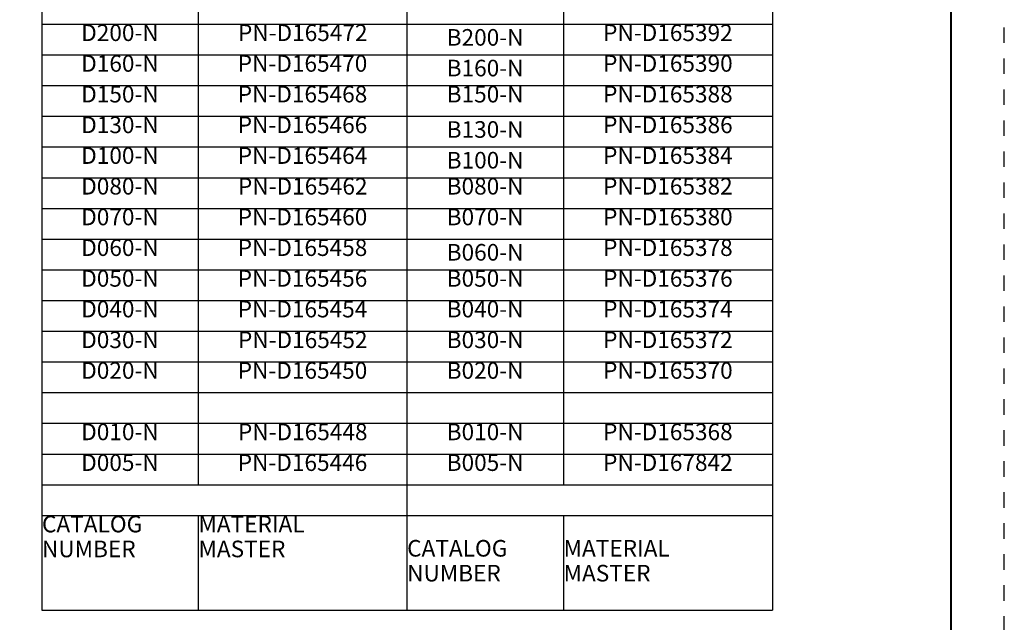
# Model space of a CAD drawing. Units: millimetres. Extents: x -27 to 633, y -79 to 430.
# Drawn here: x 425 to 633, y 47 to 174 of the extents above; entities that cross this region are included whole.
import ezdxf

# ---------------------------------------------------------------- set-up
doc = ezdxf.new("R2010")
doc.units = ezdxf.units.MM
doc.header["$LTSCALE"] = 32.67
doc.linetypes.add('HIDDEN', pattern=[0.2, 0.1, -0.1])
doc.layers.get('0').update_dxf_attribs({"linetype": 'CONTINUOUS'})
doc.layers.add('border', color=1, linetype='CONTINUOUS')
doc.styles.get("Standard").update_dxf_attribs({"font": 'txt', "width": 0.8})

msp = doc.modelspace()

# ---------------------------------------------------------------- linework, layer by layer
at = {"color": 7, "linetype": 'Continuous'}
for p, q in [((429.9, 386.48), (429.9, 49.2)), ((584, 386.48), (584, 49.2)), ((506.9, 380), (506.9, 49.2)), ((462.9, 224.6), (462.9, 75.68)), ((539.9, 224.6), (539.9, 75.68)), ((429.9, 172.8), (584, 172.8)), ((429.9, 166.33), (584, 166.33)), ((429.9, 159.85), (584, 159.85)), ((429.9, 153.38), (584, 153.38)), ((429.9, 146.9), (584, 146.9)), ((429.9, 140.43), (584, 140.43)), ((429.9, 133.95), (584, 133.95)), ((429.9, 127.48), (584, 127.48)), ((429.9, 121), (584, 121)), ((429.9, 114.53), (584, 114.53)), ((429.9, 108.05), (584, 108.05)), ((429.9, 101.58), (584, 101.58)), ((429.9, 95.1), (584, 95.1)), ((429.9, 88.63), (584, 88.63)), ((429.9, 82.15), (584, 82.15)), ((429.9, 75.68), (584, 75.68)), ((429.9, 69.2), (584, 69.2)), ((462.9, 69.2), (462.9, 49.2)), ((539.9, 69.2), (539.9, 49.2)), ((429.9, 49.2), (584, 49.2))]:
    msp.add_line(p, q, dxfattribs=at)
at = {"const_width": 0.45}
msp.add_lwpolyline([(-15.33, 418.88), (621.65, 418.88), (621.65, -68.22), (-15.33, -68.22)], close=True, dxfattribs=at)
at = {"layer": 'border', "linetype": 'HIDDEN'}
msp.add_line((632.89, -79.46), (632.89, 430.12), dxfattribs=at)

# ---------------------------------------------------------------- texts
at = {"color": 7, "linetype": 'Continuous', "char_height": 3.5, "line_spacing_factor": 0.9}
for s, insert, width, attachment_point in [('D200-N', (446.4, 172.74), 32.88, 2), ('PN-D165472', (484.95, 172.74), 43.88, 2), ('PN-D165392', (561.95, 172.74), 43.9804, 2), ('B200-N', (523.4, 169.56), 32.88, 5), ('D160-N', (446.4, 166.27), 32.88, 2), ('PN-D165470', (484.9, 166.27), 43.88, 2), ('PN-D165390', (561.95, 166.27), 43.9804, 2), ('B160-N', (523.4, 163.09), 32.88, 5), ('D150-N', (446.4, 159.79), 32.88, 2), ('PN-D165468', (484.9, 159.79), 43.88, 2), ('B150-N', (523.4, 159.79), 32.88, 2), ('PN-D165388', (561.95, 159.79), 43.9804, 2), ('D130-N', (446.4, 153.32), 32.88, 2), ('PN-D165466', (484.9, 153.32), 43.88, 2), ('B130-N', (523.4, 150.14), 32.88, 5), ('PN-D165386', (561.95, 153.32), 43.9804, 2), ('D100-N', (446.4, 146.84), 32.88, 2), ('PN-D165464', (484.9, 146.84), 43.88, 2), ('B100-N', (523.4, 143.66), 32.88, 5), ('PN-D165384', (561.95, 146.84), 43.9804, 2), ('D080-N', (446.4, 140.37), 32.88, 2), ('PN-D165462', (484.95, 140.37), 43.88, 2), ('B080-N', (523.4, 140.37), 32.88, 2), ('PN-D165382', (561.95, 140.37), 43.9804, 2), ('D070-N', (446.4, 133.89), 32.88, 2), ('PN-D165460', (484.9, 133.89), 43.88, 2), ('B070-N', (523.4, 133.89), 32.88, 2), ('PN-D165380', (561.95, 133.89), 43.9804, 2), ('D060-N', (446.4, 127.42), 32.88, 2), ('PN-D165458', (484.9, 127.42), 43.88, 2), ('PN-D165378', (561.95, 127.42), 43.9804, 2), ('B060-N', (523.4, 124.24), 32.88, 5), ('D050-N', (446.4, 120.94), 32.88, 2), ('PN-D165456', (484.9, 120.94), 43.88, 2), ('B050-N', (523.4, 120.94), 32.88, 2), ('PN-D165376', (561.95, 120.94), 43.9804, 2), ('D040-N', (446.4, 114.47), 32.88, 2), ('PN-D165454', (484.9, 114.47), 43.88, 2), ('B040-N', (523.4, 114.47), 32.88, 2), ('PN-D165374', (561.95, 114.47), 43.9804, 2), ('D030-N', (446.4, 107.99), 32.88, 2), ('PN-D165452', (484.95, 107.99), 43.88, 2), ('B030-N', (523.4, 107.99), 32.88, 2), ('PN-D165372', (561.95, 107.99), 43.9804, 2), ('D020-N', (446.4, 101.52), 32.88, 2), ('PN-D165450', (484.9, 101.52), 43.88, 2), ('B020-N', (523.4, 101.52), 32.88, 2), ('PN-D165370', (561.95, 101.52), 43.9804, 2), ('D010-N', (446.4, 88.57), 32.88, 2), ('PN-D165448', (484.95, 88.57), 43.88, 2), ('B010-N', (523.4, 88.57), 32.88, 2), ('PN-D165368', (561.95, 88.57), 43.9804, 2), ('D005-N', (446.4, 82.09), 32.88, 2), ('PN-D165446', (484.9, 82.09), 43.88, 2), ('B005-N', (523.4, 82.09), 32.88, 2), ('PN-D167842', (561.95, 82.09), 43.9804, 2), ('CATALOG\\PNUMBER', (429.96, 69.14), 32.88, 1), ('MATERIAL\\PMASTER', (462.96, 69.14), 43.88, 1), ('CATALOG\\PNUMBER', (506.96, 59.2), 32.88, 4), ('MATERIAL\\PMASTER', (539.96, 59.2), 43.9804, 4)]:
    msp.add_mtext(s, dxfattribs=dict(at, insert=insert, width=width, attachment_point=attachment_point))

doc.saveas('drawing.dxf')
